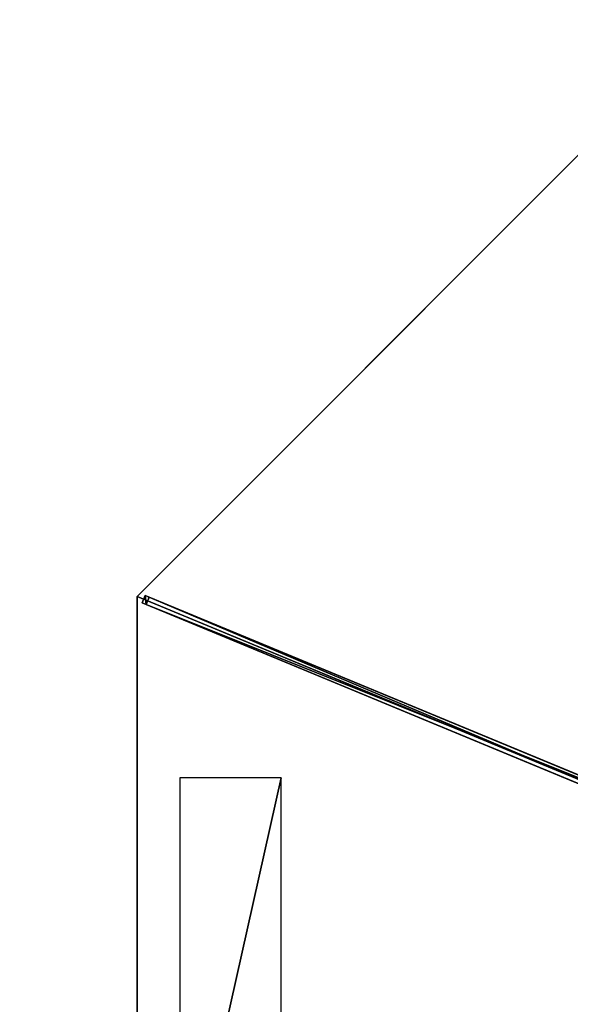
# Model space of a CAD drawing. Units: centimetres. Extents: x -539 to 539, y -539 to 539.
# Drawn here: x -207 to -103, y 278 to 463 of the extents above; entities that cross this region are included whole.
import ezdxf

# ---------------------------------------------------------------- set-up
doc = ezdxf.new("R2010")
doc.units = ezdxf.units.CM
doc.layers.get('0').update_dxf_attribs({"color": 144})

# ---------------------------------------------------------------- blocks, each defined once
blk = doc.blocks.new('Membrane. May Parasols_ www.may-online.com')
for p, q in [((200, 0, 205), (141.42, 141.42, 205)), ((200, 0, 204.99), (141.42, 141.42, 204.99)), ((200, 0, 205), (6, 0, 260.51)), ((200, 0, 205), (141.42, -141.42, 205)), ((200, 0, 205), (200, 0, 204.99)), ((200, 0, 204.99), (6, 0, 260.5)), ((200, 0, 204.99), (141.42, -141.42, 204.99))]:
    blk.add_line(p, q)
mesh = blk.add_polyface()
corners = [(6, 0, 260.51), (141.42, 141.42, 205), (4.24, 4.24, 260.51), (200, 0, 205)]
mesh.append_faces([[corners[k] for k in face] for face in [(0, 1, 2), (1, 0, 3)]], dxfattribs={"vtx0": -1})
mesh = blk.add_polyface()
corners = [(141.42, 141.42, 204.99), (6, 0, 260.5), (4.24, 4.24, 260.5), (200, 0, 204.99)]
mesh.append_faces([[corners[k] for k in face] for face in [(0, 1, 2), (1, 0, 3)]], dxfattribs={"vtx0": -1})
mesh = blk.add_polyface()
corners = [(141.42, 141.42, 204.99), (200, 0, 205), (200, 0, 204.99), (141.42, 141.42, 205)]
mesh.append_faces([[corners[k] for k in face] for face in [(0, 1, 2), (1, 0, 3)]], dxfattribs={"vtx0": -1})
mesh = blk.add_polyface()
corners = [(141.42, -141.42, 205), (6, 0, 260.51), (4.24, -4.24, 260.51), (200, 0, 205)]
mesh.append_faces([[corners[k] for k in face] for face in [(0, 1, 2), (1, 0, 3)]], dxfattribs={"vtx0": -1})
mesh = blk.add_polyface()
corners = [(6, 0, 260.5), (200, 0, 205), (200, 0, 204.99), (6, 0, 260.51)]
mesh.append_faces([[corners[k] for k in face] for face in [(0, 1, 2), (1, 0, 3)]], dxfattribs={"vtx0": -1})
mesh = blk.add_polyface()
corners = [(141.42, -141.42, 204.99), (200, 0, 205), (141.42, -141.42, 205), (200, 0, 204.99)]
mesh.append_faces([[corners[k] for k in face] for face in [(0, 1, 2), (1, 0, 3)]], dxfattribs={"vtx0": -1})
mesh = blk.add_polyface()
corners = [(6, 0, 260.5), (141.42, -141.42, 204.99), (4.24, -4.24, 260.5), (200, 0, 204.99)]
mesh.append_faces([[corners[k] for k in face] for face in [(0, 1, 2), (1, 0, 3)]], dxfattribs={"vtx0": -1})
blk = doc.blocks.new('Streben. May Parasols_ www.may-online.com')
for p, q in [((4.64, 0.75, 260.48), (198.64, 0.75, 204.97)), ((6, 0, 260.51), (152.22, 0, 218.67)), ((71.11, 0.75, 238.34), (197.81, 0.75, 202.09)), ((141.42, -141.42, 205), (200, 0, 205)), ((152.22, 0, 218.67), (200, 0, 205)), ((152.22, 0, 218.67), (180.77, 0, 210.5)), ((180.77, 0, 210.5), (200, 0, 205)), ((197.81, 0.75, 202.09), (197.81, -0.75, 202.09)), ((198.64, 0.75, 204.97), (197.81, 0.75, 202.09)), ((198.64, -0.75, 204.97), (198.64, 0.75, 204.97)), ((4.64, -0.75, 260.48), (198.64, -0.75, 204.97)), ((71.11, -0.75, 238.34), (197.81, -0.75, 202.09)), ((197.81, -0.75, 202.09), (198.64, -0.75, 204.97))]:
    blk.add_line(p, q)
mesh = blk.add_polyface()
corners = [(71.11, 0.75, 238.34), (198.64, 0.75, 204.97), (197.81, 0.75, 202.09), (4.64, 0.75, 260.48), (3.81, 0.75, 257.6)]
mesh.append_faces([[corners[k] for k in face] for face in [(0, 1, 2), (3, 0, 4)]], dxfattribs={"vtx0": -1})
mesh.append_faces([[corners[k] for k in face] for face in [(1, 0, 3)]], dxfattribs={"vtx0": -1, "vtx1": -1})
mesh = blk.add_polyface()
corners = [(198.64, -0.75, 204.97), (4.64, 0.75, 260.48), (4.64, -0.75, 260.48), (198.64, 0.75, 204.97)]
mesh.append_faces([[corners[k] for k in face] for face in [(0, 1, 2), (1, 0, 3)]], dxfattribs={"vtx0": -1})
mesh = blk.add_polyface()
corners = [(197.81, 0.75, 202.09), (71.11, -0.75, 238.34), (71.11, 0.75, 238.34), (197.81, -0.75, 202.09)]
mesh.append_faces([[corners[k] for k in face] for face in [(0, 1, 2), (1, 0, 3)]], dxfattribs={"vtx0": -1})
mesh = blk.add_polyface()
corners = [(197.81, 0.75, 202.09), (198.64, -0.75, 204.97), (197.81, -0.75, 202.09), (198.64, 0.75, 204.97)]
mesh.append_faces([[corners[k] for k in face] for face in [(0, 1, 2), (1, 0, 3)]], dxfattribs={"vtx0": -1})
mesh = blk.add_polyface()
corners = [(198.64, -0.75, 204.97), (71.11, -0.75, 238.34), (197.81, -0.75, 202.09), (4.64, -0.75, 260.48), (3.81, -0.75, 257.6)]
mesh.append_faces([[corners[k] for k in face] for face in [(0, 1, 2), (1, 3, 4)]], dxfattribs={"vtx0": -1})
mesh.append_faces([[corners[k] for k in face] for face in [(1, 0, 3)]], dxfattribs={"vtx0": -1, "vtx2": -1})
blk = doc.blocks.new('Logo. May Parasols_ www.may-online.com')
for p, q in [((147.03, 106.9, 207.7), (129.45, 99.62, 213.59)), ((179.56, 28.37, 207.7), (147.03, 106.9, 207.7)), ((129.45, 99.62, 213.59), (161.98, 21.09, 213.59)), ((161.98, 21.09, 213.59), (179.56, 28.37, 207.7))]:
    blk.add_line(p, q)
at = {"color": 28}
mesh = blk.add_polyface(dxfattribs=at)
corners = [(161.98, 21.09, 213.59), (147.03, 106.9, 207.7), (129.45, 99.62, 213.59), (179.56, 28.37, 207.7)]
mesh.append_faces([[corners[k] for k in face] for face in [(0, 1, 2), (1, 0, 3)]], dxfattribs={"vtx0": -1, "color": 28})
blk = doc.blocks.new('RIALTO_round_RP4_4000')
at = {"color": 7, "rotation": 157.5}
for name in ['Membrane. May Parasols_ www.may-online.com', 'Streben. May Parasols_ www.may-online.com']:
    blk.add_blockref(name, (0, 278), dxfattribs=at)
at = {"rotation": 157.5}
blk.add_blockref('Logo. May Parasols_ www.may-online.com', (0, 278), dxfattribs=at)

msp = doc.modelspace()

# ---------------------------------------------------------------- block references
msp.add_blockref('RIALTO_round_RP4_4000', (0, 0))

doc.saveas('drawing.dxf')
